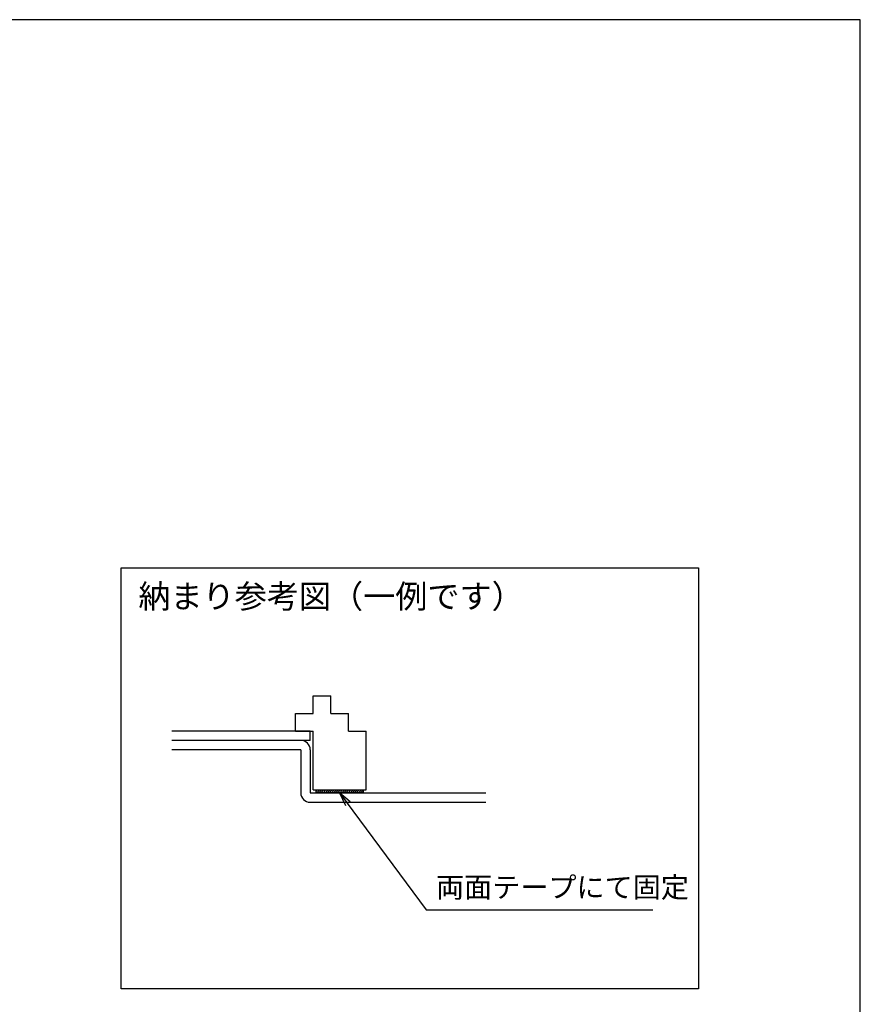
# Model space of a CAD drawing. Units: inches. Extents: x 207 to 593, y 283 to 546.
# Drawn here: x 450 to 593, y 378 to 546 of the extents above; entities that cross this region are included whole.
import ezdxf
from ezdxf.enums import TextEntityAlignment as Align

# ---------------------------------------------------------------- set-up
doc = ezdxf.new("R2010")
doc.units = ezdxf.units.IN
doc.header["$MEASUREMENT"] = 0
for name, color, linetype in [('01-下書線', 251, 'Continuous'), ('02-実線-1', 7, 'Continuous'), ('08-ﾊｯﾁﾝｸﾞ', 2, 'Continuous'), ('09-文字', 4, 'Continuous'), ('10-寸法', 3, 'Continuous'), ('図枠', 7, 'Continuous')]:
    doc.layers.add(name, color=color, linetype=linetype)
doc.styles.add('STD', font='TXT.shx', dxfattribs={"bigfont": 'bigfont.shx'})
doc.dimstyles.new('1：1', dxfattribs={"dimtxt": 3.5, "dimasz": 2.3, "dimexe": 1, "dimexo": 1, "dimgap": 1, "dimtad": 3, "dimdsep": 46, "dimtxsty": 'STD', "dimblk1": 'ARRI', "dimblk2": 'ARRI', "dimsah": 1, "dimcen": 0, "dimclrd": 3, "dimclre": 3, "dimclrt": 4, "dimadec": 0, "dimazin": 0, "dimtfac": 0.7, "dimtmove": 0, "dimatfit": 0, "dimldrblk": 'ARRI', "dimfxl": 0, "dimtvp": 1, "dimtolj": 1, "dimtzin": 0, "dimarcsym": 0})

# ---------------------------------------------------------------- blocks, each defined once
blk = doc.blocks.new('ARRI')
at = {"color": 0, "linetype": 'ByBlock'}
for p, q in [((0, 0), (-1, 0.213)), ((-1, -0.213), (0, 0)), ((0, 0), (-1, 0))]:
    blk.add_line(p, q, dxfattribs=at)

msp = doc.modelspace()

# ---------------------------------------------------------------- hatches: boundary and pattern name
at = {"layer": '08-ﾊｯﾁﾝｸﾞ'}
h = msp.add_hatch(dxfattribs=at)
h.set_pattern_fill('ANSI31', color=256, scale=2, style=0)
h.set_pattern_definition([(45, (-7.3489, 7.57104), (-0.1767767, 0.1767767), [])])
h.paths.add_polyline_path([(500.552, 414.619), (500.552, 414.119), (508.552, 414.119), (508.552, 414.619)])

# ---------------------------------------------------------------- linework, layer by layer
at = {"layer": '01-下書線'}
for p, q in [((499.552, 424.619), (476.052, 424.619)), ((499.552, 423.019), (499.552, 424.619)), ((499.552, 423.019), (476.052, 423.019)), ((497.952, 421.419), (476.052, 421.419)), ((497.952, 421.419), (497.952, 414.119)), ((499.552, 421.419), (499.552, 414.119)), ((499.552, 414.119), (529.388, 414.119)), ((499.552, 412.519), (529.388, 412.519))]:
    msp.add_line(p, q, dxfattribs=at)
msp.add_lwpolyline([(467.455, 452.365), (565.504, 452.365), (565.504, 380.792), (467.455, 380.792)], close=True, dxfattribs=at)
for centre, start, end in [((497.952, 421.419), 0, 90), ((499.552, 414.119), 180, 270)]:
    msp.add_arc(centre, 1.6, start, end, dxfattribs=at)
at = {"layer": '02-実線-1'}
for p, q in [((500.052, 427.619), (500.052, 430.619)), ((500.052, 430.619), (503.052, 430.619)), ((503.052, 427.619), (503.052, 430.619)), ((497.052, 424.619), (497.052, 427.619)), ((497.052, 427.619), (500.052, 427.619)), ((503.052, 427.619), (506.052, 427.619)), ((506.052, 424.619), (506.052, 427.619)), ((497.052, 424.619), (500.052, 424.619)), ((500.052, 414.619), (500.052, 424.619)), ((506.052, 424.619), (509.052, 424.619)), ((509.052, 414.619), (509.052, 424.619)), ((500.052, 414.619), (509.052, 414.619))]:
    msp.add_line(p, q, dxfattribs=at)
msp.add_lwpolyline([(500.552, 414.619), (508.552, 414.619), (508.552, 414.119), (500.552, 414.119)], close=True, dxfattribs=at)
at = {"layer": '図枠', "color": 7}
msp.add_lwpolyline([(207.015, 282.548), (593.015, 282.548), (593.015, 545.548), (207.015, 545.548)], close=True, dxfattribs=at)

# ---------------------------------------------------------------- texts
at = {"layer": '09-文字', "style": 'STD'}
msp.add_text('納まり参考図（一例です）', height=4, dxfattribs=at).set_placement((470.348, 447.52), align=Align.MIDDLE_LEFT)
at = {"layer": '10-寸法', "color": 4, "insert": (520.924, 395.224), "char_height": 3.5, "attachment_point": 7, "style": 'STD'}
msp.add_mtext('両面テープにて固定', dxfattribs=at)

# ---------------------------------------------------------------- leaders
at = {"layer": '10-寸法', "annotation_type": 0, "has_hookline": 1, "hookline_direction": 0, "text_width": 36.867}
msp.add_leader([(504.552, 414.119), (519.236, 394.224), (519.924, 394.224)], dimstyle='1：1', override={"dimgap": 1, "dimtad": 1, "dimlfac": 0.5}, dxfattribs=at)

doc.saveas('drawing.dxf')
